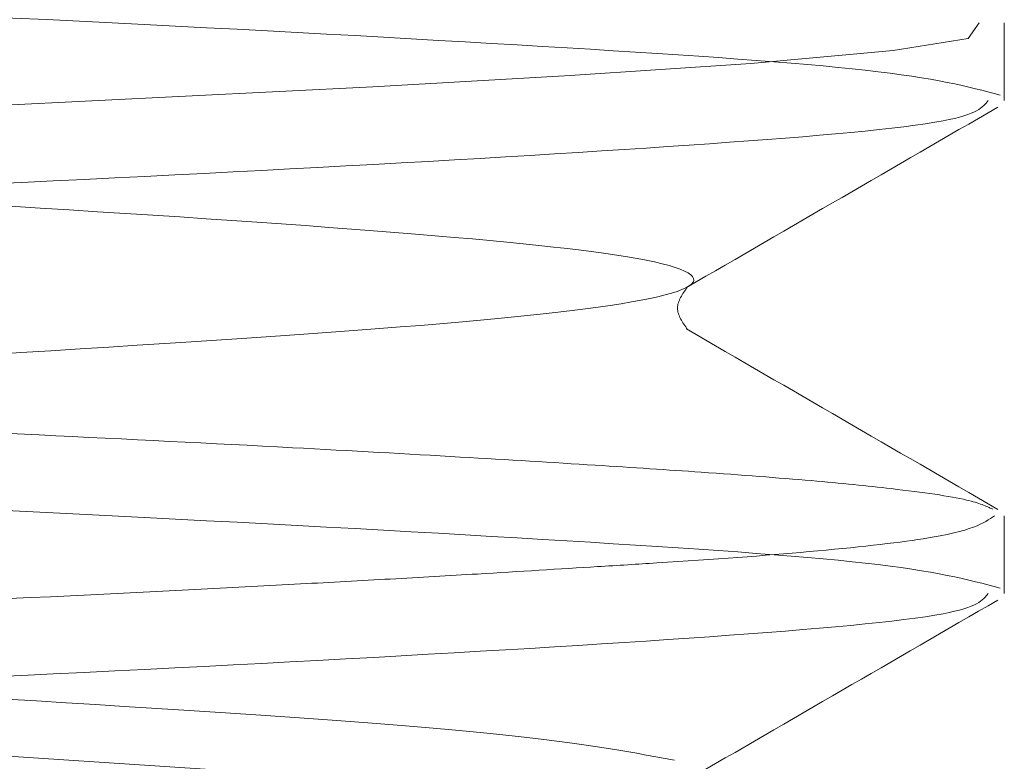
# Model space of a CAD drawing. Units: millimetres. Extents: x 400 to 4100, y 100 to 5840.
# Drawn here: x 3427 to 3430, y 2479 to 2482 of the extents above; entities that cross this region are included whole.
import ezdxf

# ---------------------------------------------------------------- set-up
doc = ezdxf.new("R2010")
doc.units = ezdxf.units.MM
doc.header["$LTSCALE"] = 20
doc.linetypes.add('HIDDEN', pattern=[1.905, 1.27, -0.635])

msp = doc.modelspace()

# ---------------------------------------------------------------- linework, layer by layer
at = {"color": 7, "linetype": 'HIDDEN', "lineweight": 18}
for p, q in [((3429.765450148793, 2481.356377169517), (3429.765450148793, 2481.592165693668)), ((3429.765450148793, 2479.85637412968), (3429.765450148793, 2480.092818304923))]:
    msp.add_line(p, q, dxfattribs=at)
at = {"color": 7, "linetype": 'HIDDEN', "lineweight": 18, "flags": 128}
for points in [[(3418.735610633107, 2424.412293747094), (3419.253098159047, 2424.500076487687), (3420.065807490559, 2424.564110502628), (3421.220885901662, 2424.63641093674), (3422.594474940511, 2424.708834305432), (3424.111949591847, 2424.777521207955), (3425.629901080342, 2424.851054713157), (3426.998662142964, 2424.929781273034), (3428.024458079549, 2425.002472862628), (3428.643213896962, 2425.07176698747), (3428.814160018178, 2425.149815544513), (3428.491698889943, 2425.226068511632), (3427.747296481343, 2425.293850168613), (3426.598357348653, 2425.3695778698), (3425.158726363392, 2425.447868570712), (3423.666464476796, 2425.516648605493), (3422.172533660145, 2425.586978361037), (3420.783089785787, 2425.664192453054), (3419.693934111806, 2425.737684980062), (3418.900119452687, 2425.81954078379), (3418.735610633107, 2425.912293061641), (3419.253098159047, 2426.000075802234), (3420.065807490559, 2426.064109817174), (3421.220885901662, 2426.136410251287), (3422.594474940511, 2426.208833619979), (3424.111949591847, 2426.277524247792), (3425.629901080342, 2426.351054027703), (3426.998662142964, 2426.429780587581), (3428.024458079549, 2426.502472177175), (3428.643213896962, 2426.571766302016), (3428.814160018178, 2426.649814859059), (3428.491698889943, 2426.726067826179), (3427.747296481343, 2426.793853208449), (3426.598357348653, 2426.869577184346), (3425.158726363392, 2426.947867885259), (3423.666464476796, 2427.016647920039), (3422.172533660145, 2427.086981400874), (3420.783089785787, 2427.1641917676), (3419.693934111806, 2427.237684294608), (3418.900119452687, 2427.319540098337), (3418.735610633107, 2427.412296101478), (3419.253098159047, 2427.500078842071), (3420.065807490559, 2427.564109131721), (3421.220885901662, 2427.636409565833), (3422.594474940511, 2427.708832934526), (3424.111949591847, 2427.777523562339), (3425.629901080342, 2427.85105706754), (3426.998662142964, 2427.929779902128), (3428.024458079549, 2428.002471491721), (3428.643213896962, 2428.071765616563), (3428.814160018178, 2428.149814173607), (3428.491698889943, 2428.226067140725), (3427.747296481343, 2428.293852522997), (3426.598357348653, 2428.369576498893), (3425.158726363392, 2428.447870925096), (3423.666464476796, 2428.516650959876), (3422.172533660145, 2428.586980715421), (3420.783089785787, 2428.664191082147), (3419.693934111806, 2428.737683609155), (3418.900119452687, 2428.819543138173), (3418.735610633107, 2428.912295416024), (3419.253098159047, 2429.000078156617), (3420.065807490559, 2429.064112171558), (3421.220885901662, 2429.13641260567), (3422.594474940511, 2429.208835974363), (3424.111949591847, 2429.277522876886), (3425.629901080342, 2429.351056382087), (3426.998662142964, 2429.429779216674), (3428.024458079549, 2429.502470806268), (3428.643213896962, 2429.57176493111), (3428.814160018178, 2429.649813488153), (3428.491698889943, 2429.726070180562), (3427.747296481343, 2429.793851837543), (3426.598357348653, 2429.86957581344), (3425.158726363392, 2429.947870239642), (3423.666464476796, 2430.016650274423), (3422.172533660145, 2430.086980029967), (3420.783089785787, 2430.164190396694), (3419.693934111806, 2430.237682923701), (3418.900119452687, 2430.31954245272), (3418.735610633107, 2430.412294730571), (3419.253098159047, 2430.500077471164), (3420.065807490559, 2430.564111486104), (3421.220885901662, 2430.636411920217), (3422.594474940511, 2430.708835288909), (3424.111949591847, 2430.777522191433), (3425.629901080342, 2430.851055696633), (3426.998662142964, 2430.929778531221), (3428.024458079549, 2431.002473846105), (3428.643213896962, 2431.071764245657), (3428.814160018178, 2431.149812802699), (3428.491698889943, 2431.226069495109), (3427.747296481343, 2431.293851152089), (3426.598357348653, 2431.369575127986), (3425.158726363392, 2431.447869554189), (3423.666464476796, 2431.516649588969), (3422.172533660145, 2431.586979344514), (3420.783089785787, 2431.66419343653), (3419.693934111806, 2431.737682238248), (3418.900119452687, 2431.819541767267), (3418.735610633107, 2431.912294045118), (3419.253098159047, 2432.00007678571), (3420.065807490559, 2432.064110800651), (3421.220885901662, 2432.136411234763), (3422.594474940511, 2432.208834603456), (3424.111949591847, 2432.277521505979), (3425.629901080342, 2432.35105501118), (3426.998662142964, 2432.429781571058), (3428.024458079549, 2432.502473160651), (3428.643213896962, 2432.571763560203), (3428.814160018178, 2432.649812117246), (3428.491698889943, 2432.726068809655), (3427.747296481343, 2432.793850466636), (3426.598357348653, 2432.869578167823), (3425.158726363392, 2432.947868868735), (3423.666464476796, 2433.016652628806), (3422.172533660145, 2433.086978659061), (3420.783089785787, 2433.164189025787), (3419.693934111806, 2433.237681552795), (3418.900119452687, 2433.319541081813), (3418.735610633107, 2433.412293359664), (3419.253098159047, 2433.500076100258), (3420.065807490559, 2433.564113840488), (3421.220885901662, 2433.6364142746), (3422.594474940511, 2433.708833918002), (3424.111949591847, 2433.777520820525), (3425.629901080342, 2433.851058051017), (3426.998662142964, 2433.929780885604), (3428.024458079549, 2434.002468749908), (3428.643213896962, 2434.07176660004), (3428.814160018178, 2434.149811431792), (3428.491698889943, 2434.226068124202), (3427.747296481343, 2434.293853506473), (3426.598357348653, 2434.369573757079), (3425.158726363392, 2434.447871908572), (3423.666464476796, 2434.516648218063), (3422.172533660145, 2434.586981698897), (3420.783089785787, 2434.664192065624), (3419.693934111806, 2434.737684592631), (3418.900119452687, 2434.81954412165), (3418.735610633107, 2434.912296399501), (3419.253098159047, 2435.000079140094), (3420.065807490559, 2435.064109429744), (3421.220885901662, 2435.136409863857), (3422.594474940511, 2435.208836957839), (3424.111949591847, 2435.277523860363), (3425.629901080342, 2435.351053640273), (3426.998662142964, 2435.429776474861), (3428.024458079549, 2435.502471789745), (3428.643213896962, 2435.571762189296), (3428.814160018178, 2435.649814471629), (3428.491698889943, 2435.726071164039), (3427.747296481343, 2435.793849095729), (3426.598357348653, 2435.869576796916), (3425.158726363392, 2435.947867497829), (3423.666464476796, 2436.016651257899), (3422.172533660145, 2436.086977288154), (3420.783089785787, 2436.16419510546), (3419.693934111806, 2436.237680181888), (3418.900119452687, 2436.319539710906), (3418.735610633107, 2436.412291988757), (3419.253098159047, 2436.50007472935), (3420.065807490559, 2436.564112469581), (3421.220885901662, 2436.636412903693), (3422.594474940511, 2436.708832547095), (3424.111949591847, 2436.777519449618), (3425.629901080342, 2436.85105668011), (3426.998662142964, 2436.929779514697), (3428.024458079549, 2437.002474829581), (3428.643213896962, 2437.071765229133), (3428.814160018178, 2437.149817511467), (3428.491698889943, 2437.226066753295), (3427.747296481343, 2437.293852135566), (3426.598357348653, 2437.369579836753), (3425.158726363392, 2437.447870537665), (3423.666464476796, 2437.516646847156), (3422.172533660145, 2437.586980327991), (3420.783089785787, 2437.664190694717), (3419.693934111806, 2437.737683221725), (3418.900119452687, 2437.819542750743), (3418.735610633107, 2437.912295028594), (3419.253098159047, 2438.000077769188), (3420.065807490559, 2438.064108058837), (3421.220885901662, 2438.13640849295), (3422.594474940511, 2438.208835586932), (3424.111949591847, 2438.277522489455), (3425.629901080342, 2438.351052269366), (3426.998662142964, 2438.429782554534), (3428.024458079549, 2438.502470418838), (3428.643213896962, 2438.57176826897), (3428.814160018178, 2438.649813100722), (3428.491698889943, 2438.726069793132), (3427.747296481343, 2438.793855175403), (3426.598357348653, 2438.869575426009), (3425.158726363392, 2438.947866126922), (3423.666464476796, 2439.016649886993), (3422.172533660145, 2439.086983367828), (3420.783089785787, 2439.164193734554), (3419.693934111806, 2439.237686261562), (3418.900119452687, 2439.31953834), (3418.735610633107, 2439.412298068431), (3419.253098159047, 2439.500080809024), (3420.065807490559, 2439.564111098674), (3421.220885901662, 2439.636411532787), (3422.594474940511, 2439.708831176189), (3424.111949591847, 2439.777525529293), (3425.629901080342, 2439.851055309203), (3426.998662142964, 2439.929778143791), (3428.024458079549, 2440.002473458675), (3428.643213896962, 2440.071763858226), (3428.814160018178, 2440.149816140559), (3428.491698889943, 2440.226065382388), (3427.747296481343, 2440.29385076466), (3426.598357348653, 2440.369578465846), (3425.158726363392, 2440.447869166759), (3423.666464476796, 2440.516652926829), (3422.172533660145, 2440.586978957084), (3420.783089785787, 2440.66418932381), (3419.693934111806, 2440.737681850818), (3418.900119452687, 2440.819541379836), (3418.735610633107, 2440.912293657687), (3419.253098159047, 2441.00007639828), (3420.065807490559, 2441.064114138511), (3421.220885901662, 2441.136414572623), (3422.594474940511, 2441.208834216025), (3424.111949591847, 2441.277521118549), (3425.629901080342, 2441.35105834904), (3426.998662142964, 2441.429781183627), (3428.024458079549, 2441.502469047931), (3428.643213896962, 2441.571766898063), (3428.814160018178, 2441.649811729816), (3428.491698889943, 2441.726068422225), (3427.747296481343, 2441.793853804496), (3426.598357348653, 2441.869574055103), (3425.158726363392, 2441.947872206596), (3423.666464476796, 2442.016648516086), (3422.172533660145, 2442.086981996921), (3420.783089785787, 2442.164192363647), (3419.693934111806, 2442.237684890655), (3418.900119452687, 2442.319544419673), (3418.735610633107, 2442.412296697524), (3419.253098159047, 2442.500079438118), (3420.065807490559, 2442.564109727767), (3421.220885901662, 2442.63641016188), (3422.594474940511, 2442.708837255862), (3424.111949591847, 2442.777524158385), (3425.629901080342, 2442.851053938296), (3426.998662142964, 2442.929776772884), (3428.024458079549, 2443.002472087768), (3428.643213896962, 2443.07176248732), (3428.814160018178, 2443.149814769652), (3428.491698889943, 2443.226071462062), (3427.747296481343, 2443.293849393752), (3426.598357348653, 2443.369577094939), (3425.158726363392, 2443.447867795852), (3423.666464476796, 2443.516651555923), (3422.172533660145, 2443.586977586177), (3420.783089785787, 2443.664195403484), (3419.693934111806, 2443.737680479911), (3418.900119452687, 2443.81954000893), (3418.735610633107, 2443.91229228678), (3419.253098159047, 2444.000075027373), (3420.065807490559, 2444.064112767604), (3421.220885901662, 2444.136413201717), (3422.594474940511, 2444.208832845119), (3424.111949591847, 2444.277519747642), (3425.629901080342, 2444.351056978133), (3426.998662142964, 2444.429779812721), (3428.024458079549, 2444.502475127605), (3428.643213896962, 2444.571765527156), (3428.814160018178, 2444.649810358909), (3428.491698889943, 2444.726067051318), (3427.747296481343, 2444.79385243359), (3426.598357348653, 2444.869580134776), (3425.158726363392, 2444.947870835689), (3423.666464476796, 2445.016647145179), (3422.172533660145, 2445.086980626014), (3420.783089785787, 2445.16419099274), (3419.693934111806, 2445.237683519748), (3418.900119452687, 2445.319543048766), (3418.735610633107, 2445.412295326617), (3419.253098159047, 2445.50007806721), (3420.065807490559, 2445.56410835686), (3421.220885901662, 2445.636408790973), (3422.594474940511, 2445.708835884956), (3424.111949591847, 2445.777522787479), (3425.629901080342, 2445.85105256739), (3426.998662142964, 2445.929782852557), (3428.024458079549, 2446.002470716861), (3428.643213896962, 2446.071768566993), (3428.814160018178, 2446.149813398746), (3428.491698889943, 2446.226070091155), (3427.747296481343, 2446.293848022845), (3426.598357348653, 2446.369575724033), (3425.158726363392, 2446.447866424945), (3423.666464476796, 2446.516650185016), (3422.172533660145, 2446.586983665851), (3420.783089785787, 2446.664194032577), (3419.693934111806, 2446.737686559585), (3418.900119452687, 2446.819538638023), (3418.735610633107, 2446.912298366454), (3419.253098159047, 2447.000073656467), (3420.065807490559, 2447.064111396697), (3421.220885901662, 2447.13641183081), (3422.594474940511, 2447.208831474212), (3424.111949591847, 2447.277525827315), (3425.629901080342, 2447.351055607226), (3426.998662142964, 2447.429778441814), (3428.024458079549, 2447.502473756698), (3428.643213896962, 2447.57176415625), (3428.814160018178, 2447.649816438583), (3428.491698889943, 2447.726065680412), (3427.747296481343, 2447.793851062682), (3426.598357348653, 2447.869578763869), (3425.158726363392, 2447.947869464782), (3423.666464476796, 2448.016645774272), (3422.172533660145, 2448.086979255107), (3420.783089785787, 2448.164189621833), (3419.693934111806, 2448.237682148841), (3418.900119452687, 2448.31954167786), (3418.735610633107, 2448.412293955711), (3419.253098159047, 2448.500076696303), (3420.065807490559, 2448.564114436534), (3421.220885901662, 2448.636407420066), (3422.594474940511, 2448.708834514049), (3424.111949591847, 2448.777521416572), (3425.629901080342, 2448.851058647063), (3426.998662142964, 2448.929781481651), (3428.024458079549, 2449.002469345954), (3428.643213896962, 2449.071767196086), (3428.814160018178, 2449.149812027839), (3428.491698889943, 2449.226068720248), (3427.747296481343, 2449.29385410252), (3426.598357348653, 2449.369574353126), (3425.158726363392, 2449.447872504619), (3423.666464476796, 2449.516648814109), (3422.172533660145, 2449.586982294944), (3420.783089785787, 2449.66419266167), (3419.693934111806, 2449.737685188678), (3418.900119452687, 2449.819544717696), (3418.735610633107, 2449.912296995547), (3419.253098159047, 2450.00007973614), (3420.065807490559, 2450.06411002579), (3421.220885901662, 2450.136410459903), (3422.594474940511, 2450.208837553886), (3424.111949591847, 2450.277524456409), (3425.629901080342, 2450.35105423632), (3426.998662142964, 2450.429777070907), (3428.024458079549, 2450.502472385791), (3428.643213896962, 2450.571762785342), (3428.814160018178, 2450.649815067676), (3428.491698889943, 2450.726071760085), (3427.747296481343, 2450.793849691775), (3426.598357348653, 2450.869577392963), (3425.158726363392, 2450.947868093875), (3423.666464476796, 2451.016651853946), (3422.172533660145, 2451.0869778842), (3420.783089785787, 2451.164195701507), (3419.693934111806, 2451.237680777934), (3418.900119452687, 2451.319540306953), (3418.735610633107, 2451.412292584804), (3419.253098159047, 2451.500075325397), (3420.065807490559, 2451.564113065627), (3421.220885901662, 2451.63641349974), (3422.594474940511, 2451.708833143142), (3424.111949591847, 2451.777520045665), (3425.629901080342, 2451.851057276157), (3426.998662142964, 2451.929780110744), (3428.024458079549, 2452.002475425628), (3428.643213896962, 2452.07176582518), (3428.814160018178, 2452.149810656932), (3428.491698889943, 2452.226067349342), (3427.747296481343, 2452.293852731612), (3426.598357348653, 2452.369580432799), (3425.158726363392, 2452.447871133712), (3423.666464476796, 2452.516647443202), (3422.172533660145, 2452.586980924037), (3420.783089785787, 2452.664191290763), (3419.693934111806, 2452.737683817771), (3418.900119452687, 2452.81954334679), (3418.735610633107, 2452.912295624641), (3419.253098159047, 2453.000078365234), (3420.065807490559, 2453.064108654884), (3421.220885901662, 2453.136409088996), (3422.594474940511, 2453.208836182979), (3424.111949591847, 2453.277523085502), (3425.629901080342, 2453.351052865413), (3426.998662142964, 2453.429783150581), (3428.024458079549, 2453.502471014884), (3428.643213896962, 2453.571768865016), (3428.814160018178, 2453.649813696769), (3428.491698889943, 2453.726070389178), (3427.747296481343, 2453.793848320869), (3426.598357348653, 2453.869576022056), (3425.158726363392, 2453.947866722968), (3423.666464476796, 2454.016650483039), (3422.172533660145, 2454.086976513293), (3420.783089785787, 2454.1641943306), (3419.693934111806, 2454.237686857608), (3418.900119452687, 2454.319538936046), (3418.735610633107, 2454.412291213897), (3419.253098159047, 2454.50007395449), (3420.065807490559, 2454.56411169472), (3421.220885901662, 2454.636412128833), (3422.594474940511, 2454.708831772235), (3424.111949591847, 2454.777526125339), (3425.629901080342, 2454.85105590525), (3426.998662142964, 2454.929778739837), (3428.024458079549, 2455.002474054721), (3428.643213896962, 2455.071764454272), (3428.814160018178, 2455.149816736606), (3428.491698889943, 2455.226065978435), (3427.747296481343, 2455.293851360706), (3426.598357348653, 2455.369579061893), (3425.158726363392, 2455.447869762805), (3423.666464476796, 2455.516646072295), (3422.172533660145, 2455.58697955313), (3420.783089785787, 2455.664189919856), (3419.693934111806, 2455.737682446864), (3418.900119452687, 2455.819541975883), (3418.735610633107, 2455.912294253734), (3419.253098159047, 2456.000076994327), (3420.065807490559, 2456.064107283977), (3421.220885901662, 2456.136407718089), (3422.594474940511, 2456.208834812072), (3424.111949591847, 2456.277521714595), (3425.629901080342, 2456.351058945087), (3426.998662142964, 2456.429781779674), (3428.024458079549, 2456.502469643977), (3428.643213896962, 2456.57176749411), (3428.814160018178, 2456.649812325863), (3428.491698889943, 2456.726069018272), (3427.747296481343, 2456.793854400542), (3426.598357348653, 2456.869574651149), (3425.158726363392, 2456.947872802642), (3423.666464476796, 2457.016649112132), (3422.172533660145, 2457.086982592967), (3420.783089785787, 2457.164192959693), (3419.693934111806, 2457.237685486701), (3418.900119452687, 2457.31954501572), (3418.735610633107, 2457.412297293571), (3419.253098159047, 2457.500080034164), (3420.065807490559, 2457.564110323814), (3421.220885901662, 2457.636410757926), (3422.594474940511, 2457.708837851909), (3424.111949591847, 2457.777524754432), (3425.629901080342, 2457.851054534343), (3426.998662142964, 2457.92977736893), (3428.024458079549, 2458.002472683814), (3428.643213896962, 2458.071763083366), (3428.814160018178, 2458.149815365699), (3428.491698889943, 2458.226072058108), (3427.747296481343, 2458.293849989799), (3426.598357348653, 2458.369577690986), (3425.158726363392, 2458.447868391898), (3423.666464476796, 2458.516652151969), (3422.172533660145, 2458.586978182223), (3420.783089785787, 2458.66418854895), (3419.693934111806, 2458.737681075957), (3418.900119452687, 2458.819540604976), (3418.735610633107, 2458.912292882827), (3419.253098159047, 2459.00007562342), (3420.065807490559, 2459.06411336365), (3421.220885901662, 2459.136413797763), (3422.594474940511, 2459.208833441165), (3424.111949591847, 2459.277520343689), (3425.629901080342, 2459.35105757418), (3426.998662142964, 2459.429780408767), (3428.024458079549, 2459.502475723651), (3428.643213896962, 2459.571766123202), (3428.814160018178, 2459.649810954955), (3428.491698889943, 2459.726067647365), (3427.747296481343, 2459.793853029636), (3426.598357348653, 2459.869573280242), (3425.158726363392, 2459.947871431735), (3423.666464476796, 2460.016647741225), (3422.172533660145, 2460.08698122206), (3420.783089785787, 2460.164191588786), (3419.693934111806, 2460.237684115794), (3418.900119452687, 2460.319543644813), (3418.735610633107, 2460.412295922664), (3419.253098159047, 2460.500078663257), (3420.065807490559, 2460.564108952907), (3421.220885901662, 2460.636409387019), (3422.594474940511, 2460.708836481002), (3424.111949591847, 2460.777523383525), (3425.629901080342, 2460.851053163436), (3426.998662142964, 2460.929783448604), (3428.024458079549, 2461.002471312907), (3428.643213896962, 2461.071761712459), (3428.814160018178, 2461.149813994793), (3428.491698889943, 2461.226070687202), (3427.747296481343, 2461.293848618892), (3426.598357348653, 2461.369576320079), (3425.158726363392, 2461.447867020991), (3423.666464476796, 2461.516650781062), (3422.172533660145, 2461.586976811317), (3420.783089785787, 2461.664194628623), (3419.693934111806, 2461.737687155631), (3418.900119452687, 2461.819539234069), (3418.735610633107, 2461.91229151192), (3419.253098159047, 2462.000074252514), (3420.065807490559, 2462.064111992744), (3421.220885901662, 2462.136412426856), (3422.594474940511, 2462.208832070258), (3424.111949591847, 2462.277518972781), (3425.629901080342, 2462.351056203273), (3426.998662142964, 2462.42977903786), (3428.024458079549, 2462.502474352744), (3428.643213896962, 2462.571764752296), (3428.814160018178, 2462.649817034629), (3428.491698889943, 2462.726066276458), (3427.747296481343, 2462.793851658729), (3426.598357348653, 2462.869579359916), (3425.158726363392, 2462.947870060828), (3423.666464476796, 2463.016646370319), (3422.172533660145, 2463.086979851154), (3420.783089785787, 2463.16419021788), (3419.693934111806, 2463.237682744887), (3418.900119452687, 2463.319542273906), (3418.735610633107, 2463.412294551757), (3419.253098159047, 2463.50007729235), (3420.065807490559, 2463.564107582), (3421.220885901662, 2463.636408016113), (3422.594474940511, 2463.708835110095), (3424.111949591847, 2463.777522012619), (3425.629901080342, 2463.85105924311), (3426.998662142964, 2463.929782077697), (3428.024458079549, 2464.002469942001), (3428.643213896962, 2464.071767792133), (3428.814160018178, 2464.149812623885), (3428.491698889943, 2464.226069316295), (3427.747296481343, 2464.293854698566), (3426.598357348653, 2464.369574949172), (3425.158726363392, 2464.447873100665), (3423.666464476796, 2464.516649410155), (3422.172533660145, 2464.58698289099), (3420.783089785787, 2464.664193257716), (3419.693934111806, 2464.737685784724), (3418.900119452687, 2464.819545313743), (3418.735610633107, 2464.912297591594), (3419.253098159047, 2465.000080332187), (3420.065807490559, 2465.064110621837), (3421.220885901662, 2465.136411055949), (3422.594474940511, 2465.208838149932), (3424.111949591847, 2465.277525052455), (3425.629901080342, 2465.351054832366), (3426.998662142964, 2465.429777666953), (3428.024458079549, 2465.502472981837), (3428.643213896962, 2465.571763381389), (3428.814160018178, 2465.649815663723), (3428.491698889943, 2465.726064905551), (3427.747296481343, 2465.793850287822), (3426.598357348653, 2465.869577989009), (3425.158726363392, 2465.947868689922), (3423.666464476796, 2466.016652449992), (3422.172533660145, 2466.086978480247), (3420.783089785787, 2466.164188846973), (3419.693934111806, 2466.237681373981), (3418.900119452687, 2466.319540902999), (3418.735610633107, 2466.41229318085), (3419.253098159047, 2466.500075921444), (3420.065807490559, 2466.564113661674), (3421.220885901662, 2466.636414095786), (3422.594474940511, 2466.708833739188), (3424.111949591847, 2466.777520641711), (3425.629901080342, 2466.851057872203), (3426.998662142964, 2466.92978070679), (3428.024458079549, 2467.002476021674), (3428.643213896962, 2467.071766421226), (3428.814160018178, 2467.149811252978), (3428.491698889943, 2467.226067945388), (3427.747296481343, 2467.293853327659), (3426.598357348653, 2467.369573578265), (3425.158726363392, 2467.447871729758), (3423.666464476796, 2467.516648039249), (3422.172533660145, 2467.586981520084), (3420.783089785787, 2467.66419188681), (3419.693934111806, 2467.737684413818), (3418.900119452687, 2467.819543942836), (3418.735610633107, 2467.912296220687), (3419.253098159047, 2468.00007896128), (3420.065807490559, 2468.06410925093), (3421.220885901662, 2468.136409685043), (3422.594474940511, 2468.208836779025), (3424.111949591847, 2468.277523681549), (3425.629901080342, 2468.351053461459), (3426.998662142964, 2468.429776296047), (3428.024458079549, 2468.502471610931), (3428.643213896962, 2468.571762010482), (3428.814160018178, 2468.649814292815), (3428.491698889943, 2468.726070985225), (3427.747296481343, 2468.793848916916), (3426.598357348653, 2468.869576618102), (3425.158726363392, 2468.947867319015), (3423.666464476796, 2469.016651079085), (3422.172533660145, 2469.08697710934), (3420.783089785787, 2469.164194926646), (3419.693934111806, 2469.237687453654), (3418.900119452687, 2469.319539532092), (3418.735610633107, 2469.412291809943), (3419.253098159047, 2469.500074550536), (3420.065807490559, 2469.564112290767), (3421.220885901662, 2469.636412724879), (3422.594474940511, 2469.708832368281), (3424.111949591847, 2469.777519270805), (3425.629901080342, 2469.851056501296), (3426.998662142964, 2469.929779335883), (3428.024458079549, 2470.002474650767), (3428.643213896962, 2470.071765050319), (3428.814160018178, 2470.149817332653), (3428.491698889943, 2470.226066574481), (3427.747296481343, 2470.293851956752), (3426.598357348653, 2470.369579657939), (3425.158726363392, 2470.447870358852), (3423.666464476796, 2470.516646668342), (3422.172533660145, 2470.586980149177), (3420.783089785787, 2470.664190515903), (3419.693934111806, 2470.737683042911), (3418.900119452687, 2470.819542571929), (3418.735610633107, 2470.91229484978), (3419.253098159047, 2471.000077590374), (3420.065807490559, 2471.064107880023), (3421.220885901662, 2471.136408314136), (3422.594474940511, 2471.208835408118), (3424.111949591847, 2471.277522310641), (3425.629901080342, 2471.351052090552), (3426.998662142964, 2471.42978237572), (3428.024458079549, 2471.502470240024), (3428.643213896962, 2471.571768090156), (3428.814160018178, 2471.649812921909), (3428.491698889943, 2471.726069614318), (3427.747296481343, 2471.793854996589), (3426.598357348653, 2471.869575247195), (3425.158726363392, 2471.947865948108), (3423.666464476796, 2472.016649708179), (3422.172533660145, 2472.086983189014), (3420.783089785787, 2472.16419355574), (3419.693934111806, 2472.237686082748), (3418.900119452687, 2472.319538161186), (3418.735610633107, 2472.412297889618), (3419.253098159047, 2472.50008063021), (3420.065807490559, 2472.56411091986), (3421.220885901662, 2472.636411353973), (3422.594474940511, 2472.708830997375), (3424.111949591847, 2472.777525350479), (3425.629901080342, 2472.851055130389), (3426.998662142964, 2472.929777964977), (3428.024458079549, 2473.002473279861), (3428.643213896962, 2473.071763679412), (3428.814160018178, 2473.149815961745), (3428.491698889943, 2473.226065203574), (3427.747296481343, 2473.293850585846), (3426.598357348653, 2473.369578287032), (3425.158726363392, 2473.447868987945), (3423.666464476796, 2473.516652748016), (3422.172533660145, 2473.58697877827), (3420.783089785787, 2473.664189144996), (3419.693934111806, 2473.737681672004), (3418.900119452687, 2473.819541201022), (3418.735610633107, 2473.912293478873), (3419.253098159047, 2474.000076219466), (3420.065807490559, 2474.064113959697), (3421.220885901662, 2474.136414393809), (3422.594474940511, 2474.208834037212), (3424.111949591847, 2474.277520939735), (3425.629901080342, 2474.351058170226), (3426.998662142964, 2474.429781004813), (3428.024458079549, 2474.502468869117), (3428.643213896962, 2474.571766719249), (3428.814160018178, 2474.649811551002), (3428.491698889943, 2474.726068243411), (3427.747296481343, 2474.793853625682), (3426.598357348653, 2474.869573876289), (3425.158726363392, 2474.947872027782), (3423.666464476796, 2475.016648337272), (3422.172533660145, 2475.086981818107), (3420.783089785787, 2475.164192184833), (3419.693934111806, 2475.237684711841), (3418.900119452687, 2475.319544240859), (3418.735610633107, 2475.41229651871), (3419.253098159047, 2475.500079259304), (3420.065807490559, 2475.564109548953), (3421.220885901662, 2475.636409983066), (3422.594474940511, 2475.708837077048), (3424.111949591847, 2475.777523979571), (3425.629901080342, 2475.851053759483), (3426.998662142964, 2475.92977659407), (3428.024458079549, 2476.002471908954), (3428.643213896962, 2476.071762308506), (3428.814160018178, 2476.149814590839), (3428.491698889943, 2476.226071283248), (3427.747296481343, 2476.293849214938), (3426.598357348653, 2476.369576916125), (3425.158726363392, 2476.447867617038), (3423.666464476796, 2476.516651377109), (3422.172533660145, 2476.586977407363), (3420.783089785787, 2476.66419522467), (3419.693934111806, 2476.737680301097), (3418.900119452687, 2476.819539830116), (3418.735610633107, 2476.912292107967), (3419.253098159047, 2477.00007484856), (3420.065807490559, 2477.06411258879), (3421.220885901662, 2477.136413022903), (3422.594474940511, 2477.208832666305), (3424.111949591847, 2477.277519568828), (3425.629901080342, 2477.351056799319), (3426.998662142964, 2477.429779633907), (3428.024458079549, 2477.502474948791), (3428.643213896962, 2477.571765348342), (3428.814160018178, 2477.649810180095), (3428.491698889943, 2477.726066872504), (3427.747296481343, 2477.793852254776), (3426.598357348653, 2477.869579955962), (3425.158726363392, 2477.947870656875), (3423.666464476796, 2478.016646966365), (3422.172533660145, 2478.0869804472), (3420.783089785787, 2478.164190813926), (3419.693934111806, 2478.237683340934), (3418.900119452687, 2478.319542869952), (3418.735610633107, 2478.412295147803), (3419.253098159047, 2478.500077888396), (3420.065807490559, 2478.564108178046), (3421.220885901662, 2478.636408612159), (3422.594474940511, 2478.708835706142), (3424.111949591847, 2478.777522608665), (3425.629901080342, 2478.851052388576), (3426.998662142964, 2478.929782673743), (3428.024458079549, 2479.002470538047), (3428.643213896962, 2479.071768388179), (3428.814160018178, 2479.149813219932), (3428.491698889943, 2479.226069912341), (3427.747296481343, 2479.293847844031), (3426.598357348653, 2479.369575545219), (3425.158726363392, 2479.447866246131), (3423.666464476796, 2479.516650006202), (3422.172533660145, 2479.586983487037), (3420.783089785787, 2479.664193853763), (3419.693934111806, 2479.737686380771), (3418.900119452687, 2479.819538459209), (3418.735610633107, 2479.91229818764), (3419.253098159047, 2480.000073477653), (3420.065807490559, 2480.064111217883), (3421.220885901662, 2480.136411651996), (3422.594474940511, 2480.208831295398), (3424.111949591847, 2480.277525648502), (3425.629901080342, 2480.351055428413), (3426.998662142964, 2480.429778263), (3428.024458079549, 2480.502473577884), (3428.643213896962, 2480.571763977436), (3428.814160018178, 2480.649816259769), (3428.491698889943, 2480.726065501598), (3427.747296481343, 2480.793850883868), (3426.598357348653, 2480.869578585055), (3425.158726363392, 2480.947869285968), (3423.666464476796, 2481.016653046039), (3422.172533660145, 2481.086979076293), (3420.783089785787, 2481.164189443019), (3419.693934111806, 2481.237681970027), (3418.900119452687, 2481.319541499046), (3418.735610633107, 2481.412293776897), (3419.253098159047, 2481.50007651749), (3420.065807490559, 2481.56411425772), (3421.220885901662, 2481.636407241252), (3422.594474940511, 2481.708834335235), (3424.111949591847, 2481.777521237758), (3425.629901080342, 2481.851058468249), (3426.998662142964, 2481.929781302837), (3428.024458079549, 2482.00246916714), (3428.643213896962, 2482.071767017272), (3428.814160018178, 2482.149811849025), (3428.491698889943, 2482.226068541434), (3427.747296481343, 2482.293853923706), (3426.598357348653, 2482.369574174312), (3425.158726363392, 2482.447872325805), (3423.666464476796, 2482.516648635295), (3422.172533660145, 2482.58698211613), (3420.783089785787, 2482.664192482856), (3419.693934111806, 2482.737685009864), (3418.900119452687, 2482.819544538882), (3418.735610633107, 2482.912296816733), (3419.253098159047, 2483.000079557326), (3420.065807490559, 2483.064109846976), (3421.220885901662, 2483.136410281089), (3422.594474940511, 2483.208837375072), (3424.111949591847, 2483.277524277595), (3425.629901080342, 2483.351054057506), (3426.998662142964, 2483.429776892093), (3428.024458079549, 2483.502472206977), (3428.643213896962, 2483.571762606528), (3428.814160018178, 2483.649814888862), (3428.491698889943, 2483.726071581271), (3427.747296481343, 2483.793849512962), (3426.598357348653, 2483.869577214149), (3425.158726363392, 2483.947867915061), (3423.666464476796, 2484.016651675132), (3422.172533660145, 2484.086977705386), (3420.783089785787, 2484.164195522693), (3419.693934111806, 2484.23768059912), (3418.900119452687, 2484.319540128139), (3418.735610633107, 2484.41229240599), (3419.253098159047, 2484.500075146583), (3420.065807490559, 2484.564112886813), (3421.220885901662, 2484.636413320926), (3422.594474940511, 2484.708832964328), (3424.111949591847, 2484.777519866851), (3425.629901080342, 2484.851057097343), (3426.998662142964, 2484.92977993193), (3428.024458079549, 2485.002475246814), (3428.643213896962, 2485.071765646366), (3428.814160018178, 2485.149810478119), (3428.491698889943, 2485.226067170528), (3427.747296481343, 2485.293852552798), (3426.598357348653, 2485.369580253986), (3425.158726363392, 2485.447870954898), (3423.666464476796, 2485.516647264388), (3422.172533660145, 2485.586980745223), (3420.783089785787, 2485.664191111949), (3419.693934111806, 2485.737683638957), (3418.900119452687, 2485.819543167976), (3418.735610633107, 2485.912295445827), (3419.253098159047, 2486.00007818642), (3420.065807490559, 2486.06410847607), (3421.220885901662, 2486.136408910182), (3422.594474940511, 2486.208836004165), (3424.111949591847, 2486.277522906688), (3425.629901080342, 2486.351052686599), (3426.998662142964, 2486.429782971767), (3428.024458079549, 2486.50247083607), (3428.643213896962, 2486.571768686202), (3428.814160018178, 2486.649813517955), (3428.491698889943, 2486.726070210364), (3427.747296481343, 2486.793848142055), (3426.598357348653, 2486.869575843242), (3425.158726363392, 2486.947866544154), (3423.666464476796, 2487.016650304225), (3422.172533660145, 2487.08698378506), (3420.783089785787, 2487.164194151786), (3419.693934111806, 2487.237686678794), (3418.900119452687, 2487.319538757232), (3418.735610633107, 2487.412291035083), (3419.253098159047, 2487.500073775676), (3420.065807490559, 2487.564111515906), (3421.220885901662, 2487.636411950019), (3422.594474940511, 2487.708831593421), (3424.111949591847, 2487.777525946525), (3425.629901080342, 2487.851055726436), (3426.998662142964, 2487.929778561023), (3428.024458079549, 2488.002473875907), (3428.643213896962, 2488.071764275458), (3428.814160018178, 2488.149816557792), (3428.491698889943, 2488.226065799621), (3427.747296481343, 2488.293851181892), (3426.598357348653, 2488.369578883079), (3425.158726363392, 2488.447869583991), (3423.666464476796, 2488.516645893481), (3422.172533660145, 2488.586979374316), (3420.783089785787, 2488.664189741042), (3419.693934111806, 2488.73768226805), (3418.900119452687, 2488.819541797069), (3418.735610633107, 2488.91229407492), (3419.253098159047, 2489.000076815513), (3420.065807490559, 2489.064107105163), (3421.220885901662, 2489.136407539275), (3422.594474940511, 2489.208834633258), (3424.111949591847, 2489.277521535781), (3425.629901080342, 2489.351058766273), (3426.998662142964, 2489.42978160086), (3428.024458079549, 2489.502469465163), (3428.643213896962, 2489.571767315296), (3428.814160018178, 2489.649812147049), (3428.491698889943, 2489.726068839458), (3427.747296481343, 2489.793854221728), (3426.598357348653, 2489.869574472335), (3425.158726363392, 2489.947872623829), (3423.666464476796, 2490.016648933318), (3422.172533660145, 2490.086982414153), (3420.783089785787, 2490.164192780879), (3419.693934111806, 2490.237685307887), (3418.900119452687, 2490.319544836906), (3418.735610633107, 2490.412297114757), (3419.253098159047, 2490.50007985535), (3420.065807490559, 2490.564110145), (3421.220885901662, 2490.636410579112), (3422.594474940511, 2490.708837673095), (3424.111949591847, 2490.777524575618), (3425.629901080342, 2490.851054355529), (3426.998662142964, 2490.929777190116), (3428.024458079549, 2491.002472505), (3428.643213896962, 2491.071762904552), (3428.814160018178, 2491.149815186885), (3428.491698889943, 2491.226071879295), (3427.747296481343, 2491.293849810985), (3426.598357348653, 2491.369577512172), (3425.158726363392, 2491.447868213084), (3423.666464476796, 2491.516651973155), (3422.172533660145, 2491.58697800341), (3420.783089785787, 2491.664195820716), (3419.693934111806, 2491.737680897143), (3418.900119452687, 2491.819540426162), (3418.735610633107, 2491.912292704013), (3419.253098159047, 2492.000075444606), (3420.065807490559, 2492.064113184837), (3421.220885901662, 2492.136413618949), (3422.594474940511, 2492.208833262351), (3424.111949591847, 2492.277520164875), (3425.629901080342, 2492.351057395366), (3426.998662142964, 2492.429780229953), (3428.024458079549, 2492.502475544837), (3428.643213896962, 2492.571765944389), (3428.814160018178, 2492.649810776141), (3428.491698889943, 2492.726067468551), (3427.747296481343, 2492.793852850822), (3426.598357348653, 2492.869573101428), (3425.158726363392, 2492.947871252921), (3423.666464476796, 2493.016647562411), (3422.172533660145, 2493.086981043246), (3420.783089785787, 2493.164191409972), (3419.693934111806, 2493.23768393698), (3418.900119452687, 2493.319543465999), (3418.735610633107, 2493.41229574385), (3419.253098159047, 2493.500078484443), (3420.065807490559, 2493.564108774093), (3421.220885901662, 2493.636409208205), (3422.594474940511, 2493.708836302188), (3424.111949591847, 2493.777523204711), (3425.629901080342, 2493.851052984622), (3426.998662142964, 2493.92978326979), (3428.024458079549, 2494.002471134093), (3428.643213896962, 2494.071768984226), (3428.814160018178, 2494.149813815979), (3428.491698889943, 2494.226070508388), (3427.747296481343, 2494.293848440078), (3426.598357348653, 2494.369576141265), (3425.158726363392, 2494.447866842178), (3423.666464476796, 2494.516650602248), (3422.172533660145, 2494.586976632503), (3420.783089785787, 2494.664194449809), (3419.693934111806, 2494.737686976817), (3418.900119452687, 2494.819539055255), (3418.735610633107, 2494.912291333106), (3419.253098159047, 2495.0000740737), (3420.065807490559, 2495.06411181393), (3421.220885901662, 2495.136412248042), (3422.594474940511, 2495.208831891444), (3424.111949591847, 2495.277526244548), (3425.629901080342, 2495.351056024459), (3426.998662142964, 2495.429786309627), (3428.024458079549, 2495.50247417393), (3428.643213896962, 2495.571764573482), (3428.814160018178, 2495.649816855815), (3428.491698889943, 2495.726066097644), (3427.747296481343, 2495.793851479915), (3426.598357348653, 2495.869579181102), (3425.158726363392, 2495.947869882014), (3423.666464476796, 2496.016653642085), (3422.172533660145, 2496.08698712292), (3420.783089785787, 2496.164190039066), (3419.693934111806, 2496.237682566074), (3418.900119452687, 2496.319534644512), (3418.735610633107, 2496.412294372944), (3419.253098159047, 2496.500077113536), (3420.065807490559, 2496.564107403186), (3421.220885901662, 2496.636407837299), (3422.594474940511, 2496.708827480701), (3424.111949591847, 2496.777521833805), (3425.629901080342, 2496.851059064296), (3426.998662142964, 2496.929781898883), (3428.024458079549, 2497.002469763187), (3428.643213896962, 2497.071760162738), (3428.814160018178, 2497.149812445071), (3428.491698889943, 2497.2260616869), (3427.747296481343, 2497.293847069172), (3426.598357348653, 2497.369574770358), (3425.158726363392, 2497.447865471271), (3423.666464476796, 2497.516649231341), (3422.172533660145, 2497.586982712176), (3420.783089785787, 2497.664185628322), (3419.693934111806, 2497.73767815533), (3418.900119452687, 2497.819545134929), (3418.735610633107, 2497.912289962199), (3419.253098159047, 2498.000072702792), (3420.065807490559, 2498.064117893603), (3421.220885901662, 2498.136418327716), (3422.594474940511, 2498.208837971118), (3424.111949591847, 2498.277517423061), (3425.629901080342, 2498.351054653552), (3426.998662142964, 2498.429777488139), (3428.024458079549, 2498.502465352443), (3428.643213896962, 2498.571770653156), (3428.814160018178, 2498.649808034328), (3428.491698889943, 2498.726072177318), (3427.747296481343, 2498.793857559589), (3426.598357348653, 2498.869570359615), (3425.158726363392, 2498.947875961689), (3423.666464476796, 2499.016644820598), (3422.172533660145, 2499.086978301433), (3420.783089785787, 2499.164196118739), (3419.693934111806, 2499.237688645747), (3418.900119452687, 2499.319540724185), (3418.735610633107, 2499.412300452617), (3419.253098159047, 2499.50008319321), (3420.065807490559, 2499.56411348286), (3421.220885901662, 2499.636413916972), (3422.594474940511, 2499.708833560374), (3424.111949591847, 2499.777527913478), (3425.629901080342, 2499.851050242808), (3426.998662142964, 2499.929773077396), (3428.024458079549, 2500.002475842861), (3428.643213896962, 2500.071766242412), (3428.814160018178, 2500.149818524745), (3428.491698889943, 2500.226067766574), (3427.747296481343, 2500.293853148845), (3426.598357348653, 2500.369580850032), (3425.158726363392, 2500.447871550945), (3423.666464476796, 2500.516655311015), (3422.172533660145, 2500.586973890689), (3420.783089785787, 2500.664191707996), (3419.693934111806, 2500.737684235004), (3418.900119452687, 2500.819536313442), (3418.735610633107, 2500.912296041874), (3419.253098159047, 2501.000078782466), (3420.065807490559, 2501.064109072116), (3421.220885901662, 2501.136409506229), (3422.594474940511, 2501.208829149631), (3424.111949591847, 2501.277523502735), (3425.629901080342, 2501.351060733226), (3426.998662142964, 2501.429783567814), (3428.024458079549, 2501.502471432117), (3428.643213896962, 2501.571761831668), (3428.814160018178, 2501.649814114001), (3428.491698889943, 2501.72606335583), (3427.747296481343, 2501.793848738102), (3426.598357348653, 2501.869576439288), (3425.158726363392, 2501.947867140201), (3423.666464476796, 2502.016650900272), (3422.172533660145, 2502.086984381107), (3420.783089785787, 2502.164187297252), (3419.693934111806, 2502.23767982426), (3418.900119452687, 2502.319546803859), (3418.735610633107, 2502.41229163113), (3419.253098159047, 2502.500074371722), (3420.065807490559, 2502.564104661372), (3421.220885901662, 2502.636405095485), (3422.594474940511, 2502.708839640048), (3424.111949591847, 2502.777519091991), (3425.629901080342, 2502.851056322483), (3426.998662142964, 2502.929779157069), (3428.024458079549, 2503.002467021373), (3428.643213896962, 2503.071772322086), (3428.814160018178, 2503.149809703258), (3428.491698889943, 2503.226073846248), (3427.747296481343, 2503.293844327358), (3426.598357348653, 2503.369572028545), (3425.158726363392, 2503.447862729457), (3423.666464476796, 2503.516646489528), (3422.172533660145, 2503.586979970363), (3420.783089785787, 2503.664197787669), (3419.693934111806, 2503.737690314677), (3418.900119452687, 2503.819542393115), (3418.735610633107, 2503.912302121547), (3419.253098159047, 2504.000069960979), (3420.065807490559, 2504.06411515179), (3421.069907336446, 2504.127683505443), (3421.069907336446, 2504.127683505443)], [(3417.793738036366, 2480.861852332977), (3417.793082385273, 2480.865734085467), (3417.992757945271, 2480.909752115634), (3418.299364237996, 2480.944799646762), (3418.661045222493, 2480.973447129157), (3419.184195189687, 2481.007540985969), (3419.879602580281, 2481.046932205585), (3420.838224082204, 2481.095204517273), (3421.895908503743, 2481.142776474384), (3422.728704600545, 2481.177376970676), (3423.174368529531, 2481.194856032756), (3424.181269793721, 2481.233375534443), (3424.957024245473, 2481.263453528312), (3425.684200911733, 2481.292719408897), (3425.860451846333, 2481.300229594138), (3425.874041705342, 2481.300840541748), (3425.880121379109, 2481.301108762649), (3425.882982402059, 2481.301242873099), (3425.884353308888, 2481.301302477744), (3425.884710936757, 2481.301317378905), (3425.884770541402, 2481.301324829486), (3425.884770541402, 2481.301324829486), (3425.884770541402, 2481.301324829486), (3425.884830146047, 2481.301324829486), (3425.884830146047, 2481.301324829486), (3425.88524737856, 2481.301347181228), (3425.886141448232, 2481.301384434131), (3425.889717726918, 2481.301548346904), (3426.003026156636, 2481.30674140158), (3426.226901202413, 2481.317067906287), (3427.842783122273, 2481.397370263961), (3428.443657546254, 2481.432261332896), (3428.99404683611, 2481.46912680569), (3429.426955371114, 2481.508726641563), (3429.655360369893, 2481.544601187137), (3429.689036994191, 2481.592165693668)]]:
    msp.add_lwpolyline(points, dxfattribs=at)
at = {"color": 7, "linetype": 'HIDDEN', "lineweight": 18}
for points, knots in [([(3429.752575545522, 2481.372552379993), (3429.655113266843, 2481.398468559452), (3429.463691916592, 2481.449369381111), (3428.487208506687, 2481.515313660735), (3427.101012369528, 2481.592226995713), (3425.376925576876, 2481.671192924241), (3423.514986958787, 2481.739542487016), (3421.673123616407, 2481.811995084405), (3420.028657280112, 2481.890873166766), (3418.757627763034, 2481.964187101503), (3417.94990025381, 2482.029907080846), (3417.669212276738, 2482.106757556852), (3417.949541706913, 2482.181232703443), (3418.690160110903, 2482.243162590622), (3419.784470791796, 2482.308080994055), (3421.197842382766, 2482.378260952085), (3422.821490226441, 2482.447623062132), (3424.537311854652, 2482.508203333875), (3426.224507961378, 2482.578924660686), (3427.75524331116, 2482.654434655575), (3428.933929941053, 2482.724869128002), (3429.663591169396, 2482.788673035242), (3429.700131257988, 2482.835309997209), (3429.716633944722, 2482.856372758773)], [0, 0, 0, 0, 0.0502224616284054, 0.09863971526362794, 0.1489169244981932, 0.1996268440878141, 0.2484224484720787, 0.2978964508441659, 0.3487353483170211, 0.3976269001727321, 0.4453152463975628, 0.4949749536212317, 0.544615349292613, 0.5879000793728568, 0.6320316553227264, 0.677355465500653, 0.7221253009860056, 0.7672959496428459, 0.8140243831895833, 0.8614994668684232, 0.9108947091545234, 0.9597571665040739, 1, 1, 1, 1]), ([(3418.785797744008, 2480.042184159186), (3418.763180158574, 2480.064994492341), (3418.711434424928, 2480.117181204633), (3419.371804705748, 2480.190314786356), (3420.555556768463, 2480.272533561321), (3422.161646667206, 2480.364223841014), (3423.959332801069, 2480.443164860603), (3425.735635135347, 2480.526239782805), (3427.266511928675, 2480.617790440674), (3428.361515139747, 2480.696113269063), (3428.893265441139, 2480.779933418055), (3428.783902617507, 2480.871352937616), (3428.053146119412, 2480.949090934055), (3426.795535212363, 2481.033649150782), (3425.15789956233, 2481.124880207915), (3423.350353181577, 2481.202109320844), (3421.59197262513, 2481.287372093918), (3420.105044953715, 2481.378373401254), (3419.072808767648, 2481.45517922746), (3418.615826282204, 2481.541087598017), (3418.804112998087, 2481.631846329609), (3419.6047341401, 2481.708285696458), (3420.917644076043, 2481.794825383248), (3422.588362313083, 2481.885275314948), (3424.400428892356, 2481.961427792829), (3426.141539997035, 2482.048538955988), (3427.567317722476, 2482.138766468713), (3428.52807874735, 2482.209952656649), (3428.682139374838, 2482.263066517255), (3428.753244071218, 2482.287580534843)], [0, 0, 0, 0, 0.0288120483120706, 0.06591776041396975, 0.1033122066975729, 0.1417004028738415, 0.1787287657644141, 0.2162082087199709, 0.2545855050935538, 0.2915452896750463, 0.3291055034654657, 0.3674687655057117, 0.4043666141063066, 0.4420042751568988, 0.4803488625382512, 0.5171923663343266, 0.5549048636601454, 0.5932264158382803, 0.6300243197640552, 0.6678067271956125, 0.7061017803355772, 0.7428588113399341, 0.780708795820373, 0.8189728094665507, 0.8556983468701709, 0.893611436456191, 0.9318409542587928, 0.9685420711835506, 0.9999999999999999, 0.9999999999999999, 0.9999999999999999, 0.9999999999999999]), ([(3429.752575545522, 2479.872556790736), (3429.655113252186, 2479.898469828615), (3429.463691857929, 2479.94936448408), (3428.487208501148, 2480.015310951623), (3427.101012398591, 2480.09222457718), (3425.37692537909, 2480.171187088268), (3423.514987157799, 2480.239549645327), (3421.673123587242, 2480.311998681266), (3420.028657288235, 2480.390877973358), (3418.757627759023, 2480.464190761797), (3417.949900307572, 2480.529914089688), (3417.669212262794, 2480.606751843786), (3417.949541723146, 2480.681230031763), (3418.690160077136, 2480.74316024206), (3419.784470985473, 2480.80807469357), (3421.197842005704, 2480.878270560224), (3422.821490424947, 2480.947617429409), (3424.537312043165, 2481.008197949365), (3426.224507583757, 2481.078934288683), (3427.755243513615, 2481.154427874956), (3428.933929905364, 2481.224867772919), (3429.663591217712, 2481.288667336487), (3429.700131271734, 2481.33531126104), (3429.716633944722, 2481.356377169517)], [0, 0, 0, 0, 0.0502224535169422, 0.09863970717477837, 0.148916916432826, 0.1996268360461313, 0.2484224481180746, 0.297896450513269, 0.3487353480098689, 0.397626899888415, 0.445315246135519, 0.4949749451399252, 0.5446153408344916, 0.5879000709349518, 0.6320316469054333, 0.6773554654317854, 0.7221252928142246, 0.7672959414921622, 0.8140243831316599, 0.8614994585007865, 0.910894700809957, 0.9597571581823292, 0.9999999999999999, 0.9999999999999999, 0.9999999999999999, 0.9999999999999999]), ([(3428.797530322286, 2480.786832436946), (3428.955554230591, 2480.8783897892), (3429.271689733068, 2481.061555297954), (3429.587919766488, 2481.244575904828), (3429.746078639241, 2481.336111590293)], [0, 0, 0, 0, 0.4998613160087318, 1, 1, 1, 1]), ([(3429.730104594441, 2480.112413331893), (3429.710327788538, 2480.121784492501), (3429.665694234562, 2480.142933924055), (3429.459096775232, 2480.172302416244), (3429.180577698025, 2480.200253821425), (3428.874481224927, 2480.223527092546), (3428.513985315662, 2480.247190351985), (3428.10243463338, 2480.272085177748), (3427.547431450993, 2480.302903343089), (3426.757958393173, 2480.342662253194), (3425.794435534611, 2480.385716212714), (3424.850127268174, 2480.424739158964), (3424.122749602136, 2480.453780897201), (3423.458031843431, 2480.477850786327), (3422.701407906901, 2480.507178406039), (3421.949098411063, 2480.538267552713), (3421.277473612147, 2480.567769090439), (3420.779364027185, 2480.590910111204), (3420.345493174815, 2480.612341439904), (3419.854296645884, 2480.637354408636), (3419.284289104084, 2480.668416709982), (3418.706891513958, 2480.705057430469), (3418.278182703386, 2480.738729966351), (3417.953573484464, 2480.775209421057), (3417.856176318101, 2480.800438525765), (3417.801129012319, 2480.814697608379)], [0, 0, 0, 0, 0.03901640736817094, 0.08805471079144614, 0.1239035129262555, 0.1631067426188709, 0.1949567524977086, 0.2306210717017854, 0.2701019158986804, 0.3234256392075752, 0.3937760348340676, 0.4485802511134654, 0.4878169109307433, 0.5175367466174956, 0.5611278804939158, 0.6164040874103082, 0.6484556992786087, 0.6834323346677096, 0.7112156900421371, 0.7356338506175891, 0.787581328070075, 0.8437151933086531, 0.8957574567615372, 0.9410837977388536, 1, 1, 1, 1]), ([(3428.801106600972, 2480.659218892482), (3428.785757744231, 2480.680806873444), (3428.755062012712, 2480.723980047761), (3428.785759065569, 2480.76716903701), (3428.801106600972, 2480.788762137321)], [0, 0, 0, 0, 0.5000322840128325, 1, 1, 1, 1]), ([(3429.746078639241, 2480.11186943951), (3429.587919766488, 2480.203405124975), (3429.271689733068, 2480.386425731848), (3428.955554230591, 2480.569591240603), (3428.797530322286, 2480.661148592857)], [0, 0, 0, 0, 0.5001386839912682, 1, 1, 1, 1]), ([(3417.801546244832, 2479.36198340359), (3417.806643862131, 2479.366828211101), (3417.823998158648, 2479.383321843553), (3417.96936550428, 2479.407791286149), (3418.201665091518, 2479.43588511264), (3418.484845469814, 2479.460951806923), (3418.85632385823, 2479.487046494945), (3419.363729928871, 2479.518898215658), (3420.102170175971, 2479.559663123311), (3421.049761144952, 2479.606170959124), (3422.063187339638, 2479.650534220976), (3422.980723500679, 2479.687820113982), (3424.165977584742, 2479.731483222474), (3425.42866371325, 2479.780398293101), (3426.699126594274, 2479.837770817196), (3427.429836771288, 2479.874307301903), (3427.901002923461, 2479.900347850299), (3428.208542134375, 2479.9178424722), (3428.478035236189, 2479.934865019979), (3428.830695931363, 2479.956254264089), (3429.196508405083, 2479.983134056918), (3429.650677826534, 2480.033253275883), (3429.702623032973, 2480.069565623727), (3429.735886244985, 2480.092818304923)], [0, 0, 0, 0, 0.01917061421672429, 0.06526431939492312, 0.09984401010130761, 0.1374865829438288, 0.1725201010558182, 0.2151085237010016, 0.2702043913577192, 0.3365790781293723, 0.3970353267741344, 0.4469104289416123, 0.489081409418276, 0.5908960695925229, 0.6522188877876759, 0.714940677763829, 0.7349261860095394, 0.7555113237309995, 0.7864300397984606, 0.8031563807536293, 0.8535127111097707, 0.9061965851819583, 1, 1, 1, 1]), ([(3428.760992675038, 2479.348818227676), (3428.610468322187, 2479.376654667451), (3428.310391844648, 2479.432147753035), (3427.133824961678, 2479.511465796241), (3425.581259785497, 2479.603352364772), (3423.790739699721, 2479.684562825881), (3422.00440674567, 2479.765220395273), (3420.419918744855, 2479.85695259891), (3419.308973933031, 2479.937489183129), (3418.749299075257, 2479.996188520778), (3418.779086976155, 2480.031091803321), (3418.78395000002, 2480.036789938834)], [0, 0, 0, 0, 0.1215042745535018, 0.242223759966007, 0.3670636355260196, 0.4882782993826176, 0.6092775580457117, 0.7341194370910145, 0.8550382342404415, 0.9763342664250437, 1, 1, 1, 1]), ([(3417.76745238802, 2479.106197521118), (3417.766772318359, 2479.106381283597), (3417.672364960171, 2479.131891214661), (3417.987036266356, 2479.181481083499), (3418.680501292952, 2479.243100489185), (3419.787159590301, 2479.308099410719), (3421.197123814066, 2479.378260152818), (3422.82168357939, 2479.447616217765), (3424.537258107204, 2479.508194988657), (3426.224522665941, 2479.578928926644), (3427.755239147475, 2479.654434371917), (3428.933930970955, 2479.72487420104), (3429.663591029685, 2479.788662424143), (3429.700131212254, 2479.835307637376), (3429.716633944722, 2479.85637412968)], [0, 0, 0, 0, 0.000712689076604719, 0.09893558955628629, 0.1845825907939896, 0.271905236285672, 0.3615869420329391, 0.4501724883060983, 0.539551135100203, 0.6320121690409335, 0.7259505751038499, 0.8236883770809311, 0.9203719483760835, 1, 1, 1, 1]), ([(3428.797530322286, 2479.286829397109), (3428.955554230591, 2479.378386749363), (3429.271689733068, 2479.561552258118), (3429.587919766488, 2479.744572864991), (3429.746078639241, 2479.836108550456)], [0, 0, 0, 0, 0.4998613160087318, 1, 1, 1, 1])]:
    msp.add_open_spline(points, degree=3, knots=knots, dxfattribs=at)

doc.saveas('drawing.dxf')
